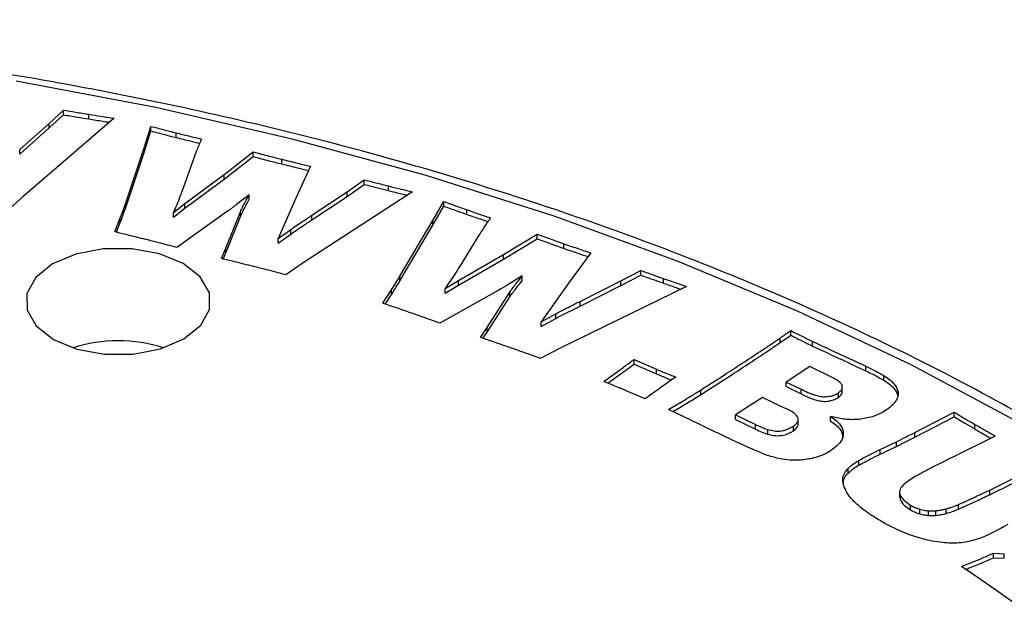
# Model space of a CAD drawing. Units: millimetres. Extents: x 5 to 292, y 5 to 415.
# Drawn here: x 232 to 250, y 315 to 325 of the extents above; entities that cross this region are included whole.
import ezdxf

# ---------------------------------------------------------------- set-up
doc = ezdxf.new("R2010")
doc.units = ezdxf.units.MM

msp = doc.modelspace()

# ---------------------------------------------------------------- linework, layer by layer
at = {"color": 7, "linetype": 'Continuous', "lineweight": 25}
for p, q in [((233.0035, 323.1434), (233.2537, 323.3766)), ((233.2537, 323.295), (233.2537, 323.3766)), ((234.148, 323.2319), (232.5402, 321.8528)), ((233.0035, 323.0617), (233.2537, 323.295)), ((233.7009, 323.2209), (233.7009, 323.3025)), ((232.4856, 322.6857), (233.0035, 323.1434)), ((232.4856, 322.604), (233.0035, 323.0617)), ((233.0035, 323.0617), (233.0035, 323.1434)), ((234.6869, 322.745), (234.7936, 323.0906)), ((234.6869, 322.6634), (234.7936, 323.009)), ((234.7936, 323.009), (234.7936, 323.0906)), ((235.2377, 322.8948), (235.2377, 322.9765)), ((232.4856, 322.604), (232.4856, 322.6857)), ((234.345, 321.7273), (234.6869, 322.745)), ((234.345, 321.6457), (234.6869, 322.6634)), ((234.6869, 322.6634), (234.6869, 322.745)), ((236.0821, 322.2406), (236.5926, 322.6402)), ((236.5926, 322.5586), (236.5926, 322.6402)), ((235.5546, 322.547), (235.3614, 322.0003)), ((236.0821, 322.1589), (236.5926, 322.5586)), ((237.097, 322.4293), (237.097, 322.5109)), ((237.6018, 322.3875), (237.3471, 321.8295)), ((235.3943, 321.7305), (236.0821, 322.2406)), ((235.3943, 321.6488), (236.0821, 322.1589)), ((236.0821, 322.1589), (236.0821, 322.2406)), ((238.248, 321.9393), (238.5502, 322.1497)), ((238.5502, 322.0681), (238.5502, 322.1497)), ((238.248, 321.8577), (238.5502, 322.0681)), ((238.9755, 321.9601), (238.9755, 322.0417)), ((232.5402, 321.8528), (232.2728, 321.6096)), ((236.5228, 321.888), (236.3024, 321.7141)), ((236.5228, 321.8064), (236.5228, 321.888)), ((237.3471, 321.8295), (237.0369, 321.1154)), ((239.4003, 321.9369), (237.4891, 320.6992)), ((237.6291, 321.5268), (238.248, 321.9393)), ((237.6291, 321.4451), (238.248, 321.8577)), ((238.248, 321.8577), (238.248, 321.9393)), ((234.345, 321.6457), (234.345, 321.7273)), ((235.192, 321.5739), (235.3943, 321.7305)), ((235.192, 321.4923), (235.3943, 321.6488)), ((236.1455, 321.5983), (235.2517, 320.9598)), ((235.3943, 321.6488), (235.3943, 321.7305)), ((239.7588, 321.435), (239.9474, 321.769)), ((239.7588, 321.3534), (239.9474, 321.6874)), ((239.9474, 321.6874), (239.9474, 321.769)), ((240.3564, 321.5406), (240.3564, 321.6223)), ((234.1581, 321.2335), (234.256, 321.4807)), ((234.256, 321.3991), (234.256, 321.4807)), ((235.192, 321.4923), (235.192, 321.5739)), ((236.1155, 320.9455), (236.3688, 321.5869)), ((236.1155, 320.8639), (236.3688, 321.5052)), ((236.3688, 321.5052), (236.3688, 321.5869)), ((237.6291, 321.4451), (237.6291, 321.5268)), ((239.1765, 320.4532), (239.7588, 321.435)), ((239.7588, 321.3534), (239.7588, 321.435)), ((234.1876, 321.2264), (234.256, 321.3991)), ((237.0369, 321.1154), (237.2574, 321.2775)), ((237.2574, 321.1958), (237.2574, 321.2775)), ((239.1765, 320.3716), (239.7588, 321.3534)), ((237.0369, 321.0338), (237.2574, 321.1958)), ((237.0369, 321.0338), (237.0369, 321.1154)), ((240.5656, 321.1734), (240.243, 320.6467)), ((241.0002, 320.8334), (241.5935, 321.1927)), ((241.0002, 320.7517), (241.5935, 321.111)), ((241.5935, 321.111), (241.5935, 321.1927)), ((236.0376, 320.7627), (236.1155, 320.9455)), ((236.1155, 320.8639), (236.1155, 320.9455)), ((242.0623, 320.9432), (242.0623, 321.0248)), ((236.0691, 320.755), (236.1155, 320.8639)), ((240.208, 320.3778), (241.0002, 320.8334)), ((240.208, 320.2961), (241.0002, 320.7517)), ((241.0002, 320.7517), (241.0002, 320.8334)), ((242.534, 320.8632), (242.1446, 320.3312)), ((237.4891, 320.6992), (237.1668, 320.48)), ((239.1765, 320.3716), (239.1765, 320.4532)), ((241.3309, 320.4577), (241.0753, 320.3009)), ((241.3309, 320.376), (241.3309, 320.4577)), ((243.063, 320.37), (243.4142, 320.5546)), ((243.063, 320.2883), (243.4142, 320.473)), ((243.4142, 320.473), (243.4142, 320.5546)), ((243.8168, 320.3305), (243.8168, 320.4121)), ((238.8736, 319.9786), (239.0293, 320.2161)), ((239.0293, 320.1344), (239.0293, 320.2161)), ((239.9735, 320.2379), (240.208, 320.3778)), ((239.9735, 320.1563), (240.208, 320.2961)), ((239.9735, 320.1563), (239.9735, 320.2379)), ((240.208, 320.2961), (240.208, 320.3778)), ((242.1446, 320.3312), (241.6611, 319.6497)), ((244.2192, 320.2731), (242.0196, 319.1988)), ((242.349, 320.0105), (243.063, 320.37)), ((242.349, 319.9289), (243.063, 320.2883)), ((243.063, 320.2883), (243.063, 320.37)), ((238.9174, 319.9638), (239.0293, 320.1344)), ((240.8966, 320.1971), (239.8814, 319.6255)), ((240.7123, 319.552), (241.1088, 320.17)), ((240.7123, 319.4703), (241.1088, 320.0883)), ((241.1088, 320.0883), (241.1088, 320.17)), ((242.349, 319.9289), (242.349, 320.0105)), ((241.6611, 319.6497), (241.9187, 319.7928)), ((241.6611, 319.5681), (241.9187, 319.7112)), ((241.9187, 319.7112), (241.9187, 319.7928)), ((240.5935, 319.3761), (240.7123, 319.552)), ((240.7123, 319.4703), (240.7123, 319.552)), ((241.6611, 319.5681), (241.6611, 319.6497)), ((240.6383, 319.3608), (240.7123, 319.4703)), ((245.8672, 319.2842), (245.8672, 319.3658)), ((246.0535, 319.4148), (246.0535, 319.4964)), ((242.0196, 319.1988), (241.6472, 319.0069)), ((246.4373, 319.2247), (246.4373, 319.3064)), ((243.2971, 318.9891), (243.6916, 318.8173)), ((243.2971, 318.9074), (243.2971, 318.9891)), ((243.2971, 318.9074), (243.6916, 318.7356)), ((246.3928, 318.862), (245.9759, 318.5915)), ((246.7245, 318.7022), (246.3928, 318.862)), ((247.375, 318.7884), (247.375, 318.87)), ((243.6916, 318.7356), (243.6916, 318.8173)), ((247.6911, 318.6239), (247.6911, 318.7056)), ((245.9759, 318.5915), (246.2354, 318.4667)), ((245.9759, 318.5098), (245.9759, 318.5915)), ((245.9759, 318.5098), (246.2354, 318.385)), ((246.9601, 318.5147), (246.9601, 318.5274)), ((246.9601, 318.4457), (246.9601, 318.4926)), ((243.4907, 318.2941), (243.1576, 318.4388)), ((244.4704, 318.3689), (244.4704, 318.4505)), ((245.5595, 318.3213), (245.0829, 318.0124)), ((245.9477, 318.1343), (245.5595, 318.3213)), ((246.2354, 318.385), (246.2354, 318.4667)), ((246.8957, 318.3217), (246.8957, 318.4033)), ((247.9443, 318.3704), (247.9443, 318.4266)), ((244.262, 317.9384), (243.9055, 318.1089)), ((245.0829, 318.0124), (245.434, 317.8433)), ((245.0829, 317.9308), (245.0829, 318.0124)), ((246.7568, 317.9034), (246.7568, 317.985)), ((248.2407, 317.7052), (248.9286, 318.0626)), ((248.2407, 317.6236), (248.9286, 317.981)), ((248.9286, 317.981), (248.9286, 318.0626)), ((244.7423, 317.7058), (244.262, 317.9384)), ((245.0829, 317.9308), (245.434, 317.7616)), ((245.434, 317.7616), (245.434, 317.8433)), ((246.1014, 317.7321), (246.1014, 317.8138)), ((246.1832, 317.9356), (246.1832, 317.9497)), ((246.1832, 317.868), (246.1832, 317.9254)), ((249.2925, 317.765), (249.2925, 317.8466)), ((245.6527, 317.6731), (245.6527, 317.7548)), ((248.2407, 317.6236), (248.2407, 317.7052)), ((249.6524, 317.6414), (248.8928, 317.2633)), ((247.6257, 317.4019), (247.9144, 317.5403)), ((247.6257, 317.3202), (247.9144, 317.4586)), ((247.9144, 317.4586), (247.9144, 317.5403)), ((247.6257, 317.3202), (247.6257, 317.4019)), ((247.2538, 317.1292), (247.2538, 317.2109)), ((247.0627, 316.9855), (247.0627, 317.0672)), ((247.97, 316.6464), (247.97, 316.5647)), ((249.556, 316.6089), (249.556, 316.6906)), ((248.1602, 316.3444), (248.1602, 316.426)), ((249.005, 316.3556), (249.005, 316.4372)), ((248.3289, 316.2713), (248.329, 316.3529)), ((248.4761, 316.2434), (248.4761, 316.325)), ((248.6105, 316.2453), (248.6105, 316.3269)), ((248.7905, 316.2783), (248.7905, 316.36)), ((249.6218, 315.5809), (249.8131, 315.5707)), ((249.6218, 315.4992), (249.6218, 315.5809)), ((249.8131, 315.4891), (249.8131, 315.5707)), ((249.6218, 315.4992), (249.8131, 315.4891)), ((249.2563, 315.2116), (249.0602, 315.3465)), ((249.6419, 314.9447), (249.2563, 315.2116)), ((249.9804, 314.7082), (249.6419, 314.9447))]:
    msp.add_line(p, q, dxfattribs=at)
at = {"color": 7, "linetype": 'Continuous', "lineweight": 25, "flags": 128}
for points in [[(262.2801, 303.3835), (261.9071, 304.8612), (261.3772, 306.3228), (260.6924, 307.7629), (259.8554, 309.1759), (258.8693, 310.5564), (257.7378, 311.8993), (256.4653, 313.1994), (255.0565, 314.4519), (253.5169, 315.6519), (251.8522, 316.7949), (250.0688, 317.8766), (248.1734, 318.8929), (246.1733, 319.8398), (244.0759, 320.7139), (241.8893, 321.5118), (239.6218, 322.2305), (237.282, 322.8672), (234.8786, 323.4196), (232.421, 323.8855)], [(235.3758, 319.3507), (235.6721, 319.5891), (235.8262, 319.8688), (235.8231, 320.1623), (235.6631, 320.4409), (235.3617, 320.6773), (234.9486, 320.8484), (234.4641, 320.9373), (233.9557, 320.9355), (233.4732, 320.8431), (233.0637, 320.6692), (232.7674, 320.4307), (232.6132, 320.151), (232.6163, 319.8575), (232.7764, 319.5789), (233.0777, 319.3425), (233.4908, 319.1715), (233.9753, 319.0825), (234.4837, 319.0843), (234.9663, 319.1767), (235.3758, 319.3507)]]:
    msp.add_lwpolyline(points, dxfattribs=at)
at = {"color": 7, "linetype": 'Continuous', "lineweight": 25}
msp.add_arc((234.2197, 316.6935), 2.6248, 72.25505, 107.74495, dxfattribs=at)
for points, knots in [([(261.9532, 305.8087), (261.9357, 305.8586), (261.7536, 306.3778), (261.2757, 307.3478), (260.512, 308.7122), (259.5995, 310.0463), (258.5593, 311.348), (257.3899, 312.6121), (256.0967, 313.8344), (254.6838, 315.0105), (253.1562, 316.1365), (251.5193, 317.2086), (249.7786, 318.2232), (247.9402, 319.1769), (246.0103, 320.0666), (243.9955, 320.8895), (241.9026, 321.6429), (239.7386, 322.3245), (237.5106, 322.932), (235.2262, 323.4635), (232.893, 323.9173), (230.5187, 324.292), (228.1113, 324.5863), (225.6788, 324.7993), (223.2291, 324.9303), (220.7706, 324.9789), (218.3114, 324.9449), (215.8597, 324.8285), (213.4235, 324.6301), (211.0112, 324.3502), (208.6306, 323.9897), (206.2896, 323.5499), (203.9961, 323.0321), (201.7578, 322.438), (199.5819, 321.7695), (197.4759, 321.0287), (195.4467, 320.218), (193.5011, 319.3399), (191.6456, 318.3972), (189.8865, 317.3929), (188.2299, 316.3301), (186.6812, 315.2124), (185.246, 314.0432), (183.9293, 312.8265), (182.7356, 311.5664), (181.6701, 310.2669), (180.7327, 308.9332), (179.9424, 307.5678), (179.432, 306.5582), (179.2287, 305.9993), (179.1965, 305.9111)], [0, 0, 0, 0, 0.0022777, 0.0237088, 0.0451792, 0.0666886, 0.0882331, 0.1098068, 0.1314028, 0.1530148, 0.1746373, 0.1962656, 0.2178964, 0.2395266, 0.2611547, 0.28278, 0.3044018, 0.3260201, 0.347635, 0.3692467, 0.3908555, 0.4124618, 0.4340661, 0.4556688, 0.4772704, 0.4988714, 0.5204722, 0.5420734, 0.5636753, 0.5852783, 0.6068831, 0.6284901, 0.6500998, 0.6717127, 0.6933291, 0.7149495, 0.7365741, 0.7582031, 0.7798365, 0.8014738, 0.8231143, 0.8447567, 0.8663981, 0.8880351, 0.9096633, 0.931277, 0.9528695, 0.9744338, 0.9959631, 1, 1, 1, 1]), ([(233.2537, 323.3766), (233.3258, 323.3644), (233.4362, 323.3458), (233.5853, 323.3213), (233.6624, 323.3088), (233.7009, 323.3025)], [0, 0, 0, 0, 0.48407145, 0.74203765, 1, 1, 1, 1]), ([(233.2537, 323.295), (233.3371, 323.2809), (233.4859, 323.2557), (233.6352, 323.2315), (233.7009, 323.2209)], [0, 0, 0, 0, 0.5600016, 1, 1, 1, 1]), ([(233.7009, 323.3025), (233.7726, 323.2909), (233.8829, 323.2731), (234.0322, 323.2502), (234.1094, 323.238), (234.148, 323.2319)], [0, 0, 0, 0, 0.4822496, 0.7411225, 1, 1, 1, 1]), ([(233.7009, 323.2209), (233.7842, 323.2075), (233.9063, 323.1879), (234.0286, 323.1689), (234.0674, 323.1628)], [0, 0, 0, 0, 0.682902, 1, 1, 1, 1]), ([(234.7936, 323.0906), (234.8311, 323.081), (234.9061, 323.0618), (235.0535, 323.0228), (235.1644, 322.9949), (235.2377, 322.9765)], [0, 0, 0, 0, 0.2531721, 0.5063428, 1, 1, 1, 1]), ([(234.7936, 323.009), (234.8763, 322.9874), (235.024, 322.9488), (235.1724, 322.9113), (235.2377, 322.8948)], [0, 0, 0, 0, 0.56000093, 1, 1, 1, 1]), ([(235.2377, 322.9765), (235.2752, 322.9672), (235.3502, 322.9486), (235.4988, 322.912), (235.6103, 322.8854), (235.6843, 322.8677)], [0, 0, 0, 0, 0.2523996, 0.5047858, 1, 1, 1, 1]), ([(235.2377, 322.8948), (235.3209, 322.8742), (235.459, 322.84), (235.5978, 322.8068), (235.653, 322.7935)], [0, 0, 0, 0, 0.60202122, 1, 1, 1, 1]), ([(235.6843, 322.8677), (235.6712, 322.8368), (235.6451, 322.775), (235.6006, 322.6683), (235.5717, 322.5921), (235.5546, 322.547)], [0, 0, 0, 0, 0.289623, 0.579237, 1, 1, 1, 1]), ([(236.5926, 322.6402), (236.6401, 322.628), (236.735, 322.6035), (236.9025, 322.5596), (237.0236, 322.5293), (237.097, 322.5109)], [0, 0, 0, 0, 0.2825611, 0.5651225, 1, 1, 1, 1]), ([(236.5926, 322.5586), (236.6865, 322.5341), (236.8541, 322.4903), (237.0228, 322.4479), (237.097, 322.4293)], [0, 0, 0, 0, 0.5599955, 1, 1, 1, 1]), ([(237.097, 322.5109), (237.1442, 322.4992), (237.2386, 322.4759), (237.4065, 322.4343), (237.5279, 322.4052), (237.6018, 322.3875)], [0, 0, 0, 0, 0.2810844, 0.5621703, 1, 1, 1, 1]), ([(237.097, 322.4293), (237.191, 322.4059), (237.3476, 322.3669), (237.5052, 322.3291), (237.5682, 322.314)], [0, 0, 0, 0, 0.599814, 1, 1, 1, 1]), ([(238.5502, 322.1497), (238.6187, 322.1323), (238.7239, 322.1056), (238.8653, 322.0692), (238.9388, 322.0509), (238.9755, 322.0417)], [0, 0, 0, 0, 0.4834749, 0.7417316, 1, 1, 1, 1]), ([(235.3614, 322.0003), (235.3432, 321.9516), (235.3069, 321.8542), (235.2502, 321.7121), (235.2109, 321.6188), (235.192, 321.5739)], [0, 0, 0, 0, 0.3416541, 0.6832661, 1, 1, 1, 1]), ([(238.5502, 322.0681), (238.6295, 322.0478), (238.7712, 322.0117), (238.9131, 321.9758), (238.9755, 321.9601)], [0, 0, 0, 0, 0.5600013, 1, 1, 1, 1]), ([(238.9755, 322.0417), (239.0434, 322.0248), (239.1481, 321.9986), (239.2898, 321.9639), (239.3635, 321.9459), (239.4003, 321.9369)], [0, 0, 0, 0, 0.4805239, 0.7402667, 1, 1, 1, 1]), ([(238.9755, 321.9601), (239.0547, 321.9403), (239.1656, 321.9126), (239.2769, 321.8854), (239.3088, 321.8776)], [0, 0, 0, 0, 0.7134787, 1, 1, 1, 1]), ([(236.3688, 321.5869), (236.3817, 321.6152), (236.4076, 321.6717), (236.46, 321.7719), (236.4989, 321.8439), (236.5228, 321.888)], [0, 0, 0, 0, 0.2794659, 0.5588103, 1, 1, 1, 1]), ([(236.3688, 321.5052), (236.3958, 321.5617), (236.4441, 321.6626), (236.4987, 321.7625), (236.5228, 321.8064)], [0, 0, 0, 0, 0.5599798, 1, 1, 1, 1]), ([(234.256, 321.4807), (234.2702, 321.5176), (234.2931, 321.5771), (234.3217, 321.6594), (234.3372, 321.7047), (234.345, 321.7273)], [0, 0, 0, 0, 0.4500073, 0.7250028, 1, 1, 1, 1]), ([(234.256, 321.3991), (234.2735, 321.445), (234.3047, 321.527), (234.3327, 321.6094), (234.345, 321.6457)], [0, 0, 0, 0, 0.5599927, 1, 1, 1, 1]), ([(236.3024, 321.7141), (236.2894, 321.7044), (236.2633, 321.6851), (236.211, 321.6465), (236.1717, 321.6176), (236.1455, 321.5983)], [0, 0, 0, 0, 0.2500018, 0.5000022, 1, 1, 1, 1]), ([(239.9474, 321.769), (239.9815, 321.7566), (240.0496, 321.7319), (240.1855, 321.6826), (240.2881, 321.6464), (240.3564, 321.6223)], [0, 0, 0, 0, 0.2507917, 0.501587, 1, 1, 1, 1]), ([(239.9474, 321.6874), (240.0234, 321.6597), (240.1592, 321.6103), (240.2961, 321.5619), (240.3564, 321.5406)], [0, 0, 0, 0, 0.5599994, 1, 1, 1, 1]), ([(240.3564, 321.6223), (240.3906, 321.6103), (240.4592, 321.5863), (240.5969, 321.5392), (240.7006, 321.5042), (240.7697, 321.481)], [0, 0, 0, 0, 0.2502167, 0.5004232, 1, 1, 1, 1]), ([(237.2574, 321.2775), (237.2925, 321.3019), (237.3628, 321.3507), (237.4877, 321.4333), (237.5765, 321.492), (237.6291, 321.5268)], [0, 0, 0, 0, 0.2894385, 0.5788454, 1, 1, 1, 1]), ([(237.2574, 321.1958), (237.2985, 321.2245), (237.3664, 321.2718), (237.4644, 321.336), (237.5462, 321.3908), (237.6015, 321.427), (237.6291, 321.4451)], [0, 0, 0, 0, 0.3400002, 0.5599972, 0.7799966, 1, 1, 1, 1]), ([(240.3564, 321.5406), (240.4332, 321.5139), (240.5553, 321.4715), (240.6785, 321.4301), (240.7242, 321.4147)], [0, 0, 0, 0, 0.62906214, 1, 1, 1, 1]), ([(240.7697, 321.481), (240.7494, 321.4514), (240.7087, 321.3923), (240.6395, 321.29), (240.5931, 321.2168), (240.5656, 321.1734)], [0, 0, 0, 0, 0.2896525, 0.5792944, 1, 1, 1, 1]), ([(234.7073, 321.099), (234.6527, 321.1125), (234.5434, 321.1396), (234.3603, 321.1843), (234.2318, 321.2156), (234.1581, 321.2335)], [0, 0, 0, 0, 0.2988851, 0.5977712, 1, 1, 1, 1]), ([(235.2517, 320.9598), (235.1976, 320.9737), (235.0894, 321.0015), (234.9082, 321.0483), (234.7806, 321.0805), (234.7073, 321.099)], [0, 0, 0, 0, 0.2984393, 0.5968728, 1, 1, 1, 1]), ([(241.5935, 321.1927), (241.6376, 321.1768), (241.7257, 321.145), (241.8813, 321.0884), (241.994, 321.0488), (242.0623, 321.0248)], [0, 0, 0, 0, 0.2824724, 0.5649475, 1, 1, 1, 1]), ([(241.5935, 321.111), (241.6807, 321.0793), (241.8363, 321.0227), (241.9933, 320.9675), (242.0623, 320.9432)], [0, 0, 0, 0, 0.5599993, 1, 1, 1, 1]), ([(242.0623, 321.0248), (242.1063, 321.0094), (242.1942, 320.9786), (242.3515, 320.9248), (242.465, 320.8865), (242.534, 320.8632)], [0, 0, 0, 0, 0.2812276, 0.5624413, 1, 1, 1, 1]), ([(242.0623, 320.9432), (242.15, 320.9126), (242.2907, 320.8636), (242.4326, 320.8158), (242.4861, 320.7978)], [0, 0, 0, 0, 0.623074, 1, 1, 1, 1]), ([(236.6031, 320.6239), (236.5459, 320.6382), (236.4314, 320.667), (236.2427, 320.713), (236.1114, 320.7448), (236.0376, 320.7627)], [0, 0, 0, 0, 0.3047374, 0.609466, 1, 1, 1, 1]), ([(237.1668, 320.48), (237.1095, 320.4947), (236.995, 320.5243), (236.8074, 320.5726), (236.6765, 320.6054), (236.6031, 320.6239)], [0, 0, 0, 0, 0.3052938, 0.610583, 1, 1, 1, 1]), ([(240.243, 320.6467), (240.2135, 320.5999), (240.1545, 320.5063), (240.0631, 320.3703), (240.0026, 320.2809), (239.9735, 320.2379)], [0, 0, 0, 0, 0.3416582, 0.68326, 1, 1, 1, 1]), ([(239.0293, 320.2161), (239.052, 320.2515), (239.0886, 320.3086), (239.1374, 320.3877), (239.1635, 320.4314), (239.1765, 320.4532)], [0, 0, 0, 0, 0.4500344, 0.725021, 1, 1, 1, 1]), ([(241.1088, 320.17), (241.1278, 320.1973), (241.1658, 320.2519), (241.2418, 320.3473), (241.2971, 320.4158), (241.3309, 320.4577)], [0, 0, 0, 0, 0.2801902, 0.5602587, 1, 1, 1, 1]), ([(243.4142, 320.5546), (243.48, 320.5311), (243.5798, 320.4954), (243.7142, 320.4481), (243.7826, 320.4241), (243.8168, 320.4121)], [0, 0, 0, 0, 0.49171528, 0.74585808, 1, 1, 1, 1]), ([(243.4142, 320.473), (243.4891, 320.4462), (243.6229, 320.3983), (243.7575, 320.3512), (243.8168, 320.3305)], [0, 0, 0, 0, 0.55999818, 1, 1, 1, 1]), ([(243.8168, 320.4121), (243.8822, 320.3894), (243.9819, 320.3547), (244.1159, 320.3083), (244.1848, 320.2848), (244.2192, 320.2731)], [0, 0, 0, 0, 0.4883571, 0.7441799, 1, 1, 1, 1]), ([(239.0293, 320.1344), (239.0575, 320.1785), (239.108, 320.2573), (239.1556, 320.3367), (239.1765, 320.3716)], [0, 0, 0, 0, 0.55999293, 1, 1, 1, 1]), ([(241.0753, 320.3009), (241.0605, 320.2923), (241.0308, 320.2749), (240.9714, 320.2402), (240.9265, 320.2143), (240.8966, 320.1971)], [0, 0, 0, 0, 0.2499966, 0.5000047, 1, 1, 1, 1]), ([(241.1088, 320.0883), (241.1484, 320.1425), (241.2191, 320.2393), (241.2967, 320.3342), (241.3309, 320.376)], [0, 0, 0, 0, 0.5599707, 1, 1, 1, 1]), ([(243.8168, 320.3305), (243.8917, 320.3043), (243.9929, 320.269), (244.0946, 320.2342), (244.1211, 320.2251)], [0, 0, 0, 0, 0.7402664, 1, 1, 1, 1]), ([(239.38, 319.8047), (239.3301, 319.822), (239.2304, 319.8567), (239.0619, 319.9149), (238.9427, 319.9553), (238.8736, 319.9786)], [0, 0, 0, 0, 0.2963407, 0.5926786, 1, 1, 1, 1]), ([(241.9187, 319.7928), (241.9597, 319.8143), (242.0416, 319.8573), (242.1854, 319.9296), (242.2882, 319.9805), (242.349, 320.0105)], [0, 0, 0, 0, 0.290284, 0.5804964, 1, 1, 1, 1]), ([(241.9187, 319.7112), (241.9668, 319.7363), (242.046, 319.7776), (242.1579, 319.8343), (242.2538, 319.8813), (242.3172, 319.913), (242.349, 319.9289)], [0, 0, 0, 0, 0.340002, 0.5600008, 0.7800003, 1, 1, 1, 1]), ([(239.8814, 319.6255), (239.8321, 319.6435), (239.7334, 319.6793), (239.566, 319.7387), (239.4481, 319.7805), (239.38, 319.8047)], [0, 0, 0, 0, 0.2964991, 0.5929941, 1, 1, 1, 1]), ([(241.122, 319.1945), (241.0685, 319.2131), (240.9614, 319.2504), (240.7851, 319.3108), (240.6624, 319.3526), (240.5935, 319.3761)], [0, 0, 0, 0, 0.3048985, 0.6097961, 1, 1, 1, 1]), ([(244.4704, 318.4505), (244.6208, 318.5466), (244.9858, 318.7798), (245.3983, 319.0504), (245.7119, 319.2602), (245.8154, 319.3306), (245.8672, 319.3658)], [0, 0, 0, 0, 0.3185424, 0.7728475, 0.8864234, 1, 1, 1, 1]), ([(245.8672, 319.3658), (245.8857, 319.3786), (245.9228, 319.4041), (245.9848, 319.4477), (246.0283, 319.4785), (246.0535, 319.4964)], [0, 0, 0, 0, 0.2953153, 0.5906081, 1, 1, 1, 1]), ([(245.8672, 319.2842), (245.9023, 319.3084), (245.9649, 319.3517), (246.0264, 319.3955), (246.0535, 319.4148)], [0, 0, 0, 0, 0.5600001, 1, 1, 1, 1]), ([(246.0535, 319.4964), (246.0869, 319.4797), (246.1538, 319.4462), (246.2813, 319.3825), (246.3762, 319.3362), (246.4373, 319.3064)], [0, 0, 0, 0, 0.2626809, 0.5253595, 1, 1, 1, 1]), ([(246.0535, 319.4148), (246.1247, 319.379), (246.2519, 319.3151), (246.3807, 319.2524), (246.4373, 319.2247)], [0, 0, 0, 0, 0.5600048, 1, 1, 1, 1]), ([(241.6472, 319.0069), (241.5938, 319.0262), (241.4871, 319.0647), (241.3122, 319.1273), (241.1903, 319.1704), (241.122, 319.1945)], [0, 0, 0, 0, 0.3056884, 0.6113731, 1, 1, 1, 1]), ([(244.4704, 318.3689), (244.631, 318.4714), (244.8957, 318.6403), (245.2585, 318.8784), (245.566, 319.0797), (245.7668, 319.216), (245.8672, 319.2842)], [0, 0, 0, 0, 0.3399972, 0.56, 0.7800014, 1, 1, 1, 1]), ([(246.4373, 319.3064), (246.5618, 319.2477), (246.8108, 319.1303), (247.1274, 318.9877), (247.3133, 318.8994), (247.375, 318.87)], [0, 0, 0, 0, 0.4003645, 0.8007394, 1, 1, 1, 1]), ([(246.4373, 319.2247), (246.6126, 319.1435), (246.9256, 318.9983), (247.2377, 318.8525), (247.375, 318.7884)], [0, 0, 0, 0, 0.5599938, 1, 1, 1, 1]), ([(242.7637, 318.6018), (242.8434, 318.6579), (242.9738, 318.7498), (243.1496, 318.8798), (243.2479, 318.9526), (243.2971, 318.9891)], [0, 0, 0, 0, 0.4399361, 0.7199686, 1, 1, 1, 1]), ([(242.8359, 318.5719), (242.9126, 318.6264), (243.0685, 318.7372), (243.2201, 318.8501), (243.2971, 318.9074)], [0, 0, 0, 0, 0.4917965, 1, 1, 1, 1]), ([(247.375, 318.87), (247.4223, 318.847), (247.5002, 318.8091), (247.6066, 318.7548), (247.6629, 318.722), (247.6911, 318.7056)], [0, 0, 0, 0, 0.436001, 0.7179813, 1, 1, 1, 1]), ([(244.031, 318.6785), (243.9506, 318.6226), (243.8192, 318.5311), (243.6403, 318.4024), (243.5405, 318.3302), (243.4907, 318.2941)], [0, 0, 0, 0, 0.4402728, 0.720135, 1, 1, 1, 1]), ([(243.6916, 318.8173), (243.739, 318.7974), (243.8188, 318.7639), (243.9332, 318.7187), (243.9984, 318.6919), (244.031, 318.6785)], [0, 0, 0, 0, 0.4229207, 0.7114637, 1, 1, 1, 1]), ([(243.6916, 318.7356), (243.7547, 318.7095), (243.8429, 318.673), (243.9318, 318.6371), (243.9572, 318.6268)], [0, 0, 0, 0, 0.71510017, 1, 1, 1, 1]), ([(246.8957, 318.4033), (246.9021, 318.4081), (246.9253, 318.4252), (246.9546, 318.4588), (246.9698, 318.5082), (246.9477, 318.5595), (246.8711, 318.6297), (246.7859, 318.6718), (246.7245, 318.7022)], [0, 0, 0, 0, 0.050808, 0.1818208, 0.3108915, 0.4621492, 0.6120007, 1, 1, 1, 1]), ([(247.375, 318.7884), (247.4361, 318.759), (247.5452, 318.7065), (247.6465, 318.6492), (247.6911, 318.6239)], [0, 0, 0, 0, 0.56005757, 1, 1, 1, 1]), ([(247.6911, 318.7056), (247.7252, 318.6828), (247.7928, 318.6376), (247.894, 318.5472), (247.9252, 318.4725), (247.9443, 318.4266)], [0, 0, 0, 0, 0.2835982, 0.5612468, 1, 1, 1, 1]), ([(243.1576, 318.4388), (243.1083, 318.4594), (243.0097, 318.5004), (242.8779, 318.5543), (242.7962, 318.5883), (242.7637, 318.6018)], [0, 0, 0, 0, 0.37619437, 0.75238375, 1, 1, 1, 1]), ([(247.6911, 318.6239), (247.7594, 318.5779), (247.8812, 318.4957), (247.925, 318.391), (247.9443, 318.345)], [0, 0, 0, 0, 0.5603835, 1, 1, 1, 1]), ([(243.9055, 318.1089), (243.9842, 318.1555), (244.1189, 318.2351), (244.3075, 318.3487), (244.4161, 318.4166), (244.4704, 318.4505)], [0, 0, 0, 0, 0.4132563, 0.7066271, 1, 1, 1, 1]), ([(243.9815, 318.0726), (244.0629, 318.1205), (244.2282, 318.218), (244.3888, 318.318), (244.4704, 318.3689)], [0, 0, 0, 0, 0.492183, 1, 1, 1, 1]), ([(246.2354, 318.4667), (246.3162, 318.4277), (246.4291, 318.3732), (246.5984, 318.331), (246.7104, 318.3332), (246.8139, 318.3561), (246.8669, 318.3867), (246.8957, 318.4033)], [0, 0, 0, 0, 0.4124971, 0.5755874, 0.7086908, 0.8418831, 1, 1, 1, 1]), ([(246.2354, 318.385), (246.3335, 318.3357), (246.4562, 318.2739), (246.6453, 318.2479), (246.7418, 318.2565), (246.8288, 318.2818), (246.8734, 318.3084), (246.8957, 318.3217)], [0, 0, 0, 0, 0.4993494, 0.6242323, 0.7495873, 0.8748164, 1, 1, 1, 1]), ([(246.8957, 318.3217), (246.925, 318.3475), (246.9687, 318.3861), (246.962, 318.4309), (246.9598, 318.4457)], [0, 0, 0, 0, 0.6700734, 1, 1, 1, 1]), ([(247.9443, 318.4266), (247.9456, 318.4134), (247.9483, 318.387), (247.9406, 318.335), (247.923, 318.2976), (247.9114, 318.273)], [0, 0, 0, 0, 0.2559531, 0.5086283, 1, 1, 1, 1]), ([(246.1014, 317.8138), (246.127, 317.8342), (246.171, 317.8692), (246.1904, 317.9317), (246.1737, 317.9883), (246.0979, 318.0624), (246.01, 318.1045), (245.9477, 318.1343)], [0, 0, 0, 0, 0.1951332, 0.3351646, 0.4862922, 0.6364507, 1, 1, 1, 1]), ([(247.9114, 318.273), (247.8994, 318.2539), (247.8754, 318.2161), (247.8216, 318.1605), (247.7757, 318.1265), (247.7511, 318.1083)], [0, 0, 0, 0, 0.3200355, 0.6350287, 1, 1, 1, 1]), ([(247.7511, 318.1083), (247.7219, 318.0895), (247.6385, 318.0357), (247.466, 317.9664), (247.2292, 317.9242), (246.9803, 317.9303), (246.831, 317.9669), (246.7568, 317.985)], [0, 0, 0, 0, 0.1189277, 0.3393849, 0.561551, 0.7821239, 1, 1, 1, 1]), ([(246.7568, 317.985), (246.7906, 317.9622), (246.8744, 317.9057), (246.9646, 317.795), (246.9915, 317.6567), (246.9327, 317.5179), (246.8381, 317.4416), (246.791, 317.4036)], [0, 0, 0, 0, 0.1408106, 0.3480831, 0.5626775, 0.7823266, 1, 1, 1, 1]), ([(248.9286, 318.0626), (248.9751, 318.0348), (249.0681, 317.9791), (249.1894, 317.9071), (249.2645, 317.8631), (249.2925, 317.8466)], [0, 0, 0, 0, 0.3850494, 0.7700847, 1, 1, 1, 1]), ([(248.9286, 317.981), (248.9963, 317.9405), (249.1172, 317.8683), (249.239, 317.7965), (249.2925, 317.765)], [0, 0, 0, 0, 0.5600012, 1, 1, 1, 1]), ([(245.434, 317.8433), (245.4513, 317.835), (245.486, 317.8185), (245.5567, 317.7871), (245.6144, 317.7677), (245.6527, 317.7548)], [0, 0, 0, 0, 0.2520957, 0.503817, 1, 1, 1, 1]), ([(245.6527, 317.7548), (245.6892, 317.7457), (245.7568, 317.7289), (245.8655, 317.7258), (245.9893, 317.7501), (246.0574, 317.7888), (246.1014, 317.8138)], [0, 0, 0, 0, 0.2366245, 0.4371323, 0.6360281, 1, 1, 1, 1]), ([(246.1014, 317.7321), (246.1321, 317.7587), (246.1783, 317.7987), (246.19, 317.8497), (246.1828, 317.8665), (246.1822, 317.8679)], [0, 0, 0, 0, 0.646481, 0.9717261, 1, 1, 1, 1]), ([(246.7568, 317.9034), (246.8241, 317.856), (246.9493, 317.7679), (246.9638, 317.6548), (246.9704, 317.6025)], [0, 0, 0, 0, 0.5379108, 1, 1, 1, 1]), ([(249.2925, 317.8466), (249.3238, 317.8285), (249.3864, 317.7923), (249.5059, 317.7236), (249.595, 317.6736), (249.6524, 317.6414)], [0, 0, 0, 0, 0.2627636, 0.525514, 1, 1, 1, 1]), ([(245.6467, 317.298), (245.5238, 317.3491), (245.2781, 317.4512), (244.9819, 317.5911), (244.8039, 317.6763), (244.7423, 317.7058)], [0, 0, 0, 0, 0.3957356, 0.7909175, 1, 1, 1, 1]), ([(245.434, 317.7616), (245.4725, 317.7432), (245.5413, 317.7102), (245.6187, 317.6845), (245.6527, 317.6731)], [0, 0, 0, 0, 0.5601932, 1, 1, 1, 1]), ([(245.6527, 317.6731), (245.6962, 317.6623), (245.783, 317.6409), (245.9586, 317.6527), (246.0472, 317.702), (246.1014, 317.7321)], [0, 0, 0, 0, 0.2812811, 0.5608682, 1, 1, 1, 1]), ([(247.9144, 317.5403), (247.9635, 317.5645), (248.043, 317.6037), (248.1507, 317.6595), (248.2107, 317.69), (248.2407, 317.7052)], [0, 0, 0, 0, 0.446741, 0.723372, 1, 1, 1, 1]), ([(247.9144, 317.4586), (247.9757, 317.4892), (248.0852, 317.5437), (248.1932, 317.5992), (248.2407, 317.6236)], [0, 0, 0, 0, 0.5599968, 1, 1, 1, 1]), ([(249.2925, 317.765), (249.3592, 317.7264), (249.4529, 317.6721), (249.548, 317.6186), (249.5755, 317.6031)], [0, 0, 0, 0, 0.7111625, 1, 1, 1, 1]), ([(246.2244, 317.2161), (246.1626, 317.2151), (246.0414, 317.2129), (245.8445, 317.2425), (245.719, 317.2777), (245.6467, 317.298)], [0, 0, 0, 0, 0.3064747, 0.6003741, 1, 1, 1, 1]), ([(246.791, 317.4036), (246.767, 317.3881), (246.673, 317.3273), (246.4858, 317.2504), (246.3036, 317.2265), (246.2244, 317.2161)], [0, 0, 0, 0, 0.1625196, 0.6363542, 1, 1, 1, 1]), ([(247.2538, 317.2109), (247.2847, 317.2281), (247.3465, 317.2626), (247.4711, 317.3259), (247.5648, 317.372), (247.6257, 317.4019)], [0, 0, 0, 0, 0.2590815, 0.5179417, 1, 1, 1, 1]), ([(247.2538, 317.1292), (247.3217, 317.1659), (247.4429, 317.2313), (247.5698, 317.2931), (247.6257, 317.3202)], [0, 0, 0, 0, 0.5599655, 1, 1, 1, 1]), ([(247.0627, 317.0672), (247.0792, 317.0834), (247.1121, 317.1157), (247.1761, 317.164), (247.2261, 317.1942), (247.2538, 317.2109)], [0, 0, 0, 0, 0.3105077, 0.6185703, 1, 1, 1, 1]), ([(247.0627, 316.9855), (247.0937, 317.0144), (247.149, 317.0661), (247.2218, 317.1099), (247.2538, 317.1292)], [0, 0, 0, 0, 0.5599104, 1, 1, 1, 1]), ([(248.8928, 317.2633), (248.794, 317.214), (248.6347, 317.1345), (248.4194, 317.0218), (248.3032, 316.9583), (248.245, 316.9266)], [0, 0, 0, 0, 0.4493529, 0.7246633, 1, 1, 1, 1]), ([(246.9824, 316.7839), (246.9771, 316.8095), (246.9666, 316.8601), (246.9753, 316.9587), (247.0283, 317.0244), (247.0627, 317.0672)], [0, 0, 0, 0, 0.2650937, 0.522461, 1, 1, 1, 1]), ([(246.9827, 316.8101), (246.981, 316.8288), (246.9754, 316.8907), (247.0268, 316.9465), (247.0627, 316.9855)], [0, 0, 0, 0, 0.30140634, 1, 1, 1, 1]), ([(248.245, 316.9266), (248.1721, 316.8834), (248.0617, 316.8181), (247.972, 316.7085), (247.9644, 316.6191), (248.0245, 316.5198), (248.108, 316.4621), (248.1602, 316.426)], [0, 0, 0, 0, 0.3094361, 0.4681147, 0.6144076, 0.7593241, 1, 1, 1, 1]), ([(249.556, 316.6906), (249.6518, 316.7368), (249.8089, 316.8126), (250.0254, 316.9195), (250.1454, 316.9806), (250.2054, 317.0111)], [0, 0, 0, 0, 0.4382102, 0.7191088, 1, 1, 1, 1]), ([(249.556, 316.6089), (249.6785, 316.6679), (249.8972, 316.7732), (250.1112, 316.8817), (250.2054, 316.9295)], [0, 0, 0, 0, 0.56000186, 1, 1, 1, 1]), ([(247.2946, 316.3757), (247.2444, 316.4194), (247.1451, 316.5057), (247.0374, 316.6434), (247.0001, 316.7386), (246.9824, 316.7839)], [0, 0, 0, 0, 0.34929586, 0.69097901, 1, 1, 1, 1]), ([(249.005, 316.4372), (249.0672, 316.4639), (249.1915, 316.5172), (249.3732, 316.6032), (249.4944, 316.6611), (249.556, 316.6906)], [0, 0, 0, 0, 0.3298103, 0.6593761, 1, 1, 1, 1]), ([(249.005, 316.3556), (249.1095, 316.4016), (249.2963, 316.4839), (249.4766, 316.5707), (249.556, 316.6089)], [0, 0, 0, 0, 0.55995295, 1, 1, 1, 1]), ([(247.9721, 316.5651), (247.9853, 316.5242), (248.0125, 316.4406), (248.1102, 316.3769), (248.1602, 316.3444)], [0, 0, 0, 0, 0.4891015, 1, 1, 1, 1]), ([(248.1602, 316.426), (248.1823, 316.4138), (248.2188, 316.3936), (248.2769, 316.3702), (248.3116, 316.3587), (248.329, 316.3529)], [0, 0, 0, 0, 0.4327267, 0.7165416, 1, 1, 1, 1]), ([(248.7905, 316.36), (248.8098, 316.3652), (248.8483, 316.3756), (248.9206, 316.4009), (248.9713, 316.4227), (249.005, 316.4372)], [0, 0, 0, 0, 0.2522604, 0.5029514, 1, 1, 1, 1]), ([(247.6261, 316.1522), (247.5947, 316.1709), (247.5319, 316.2081), (247.4191, 316.2816), (247.3432, 316.339), (247.2946, 316.3757)], [0, 0, 0, 0, 0.2649002, 0.5293694, 1, 1, 1, 1]), ([(248.1602, 316.3444), (248.189, 316.3286), (248.2405, 316.3005), (248.3019, 316.2802), (248.3289, 316.2713)], [0, 0, 0, 0, 0.55970884, 1, 1, 1, 1]), ([(248.3289, 316.2713), (248.3554, 316.2642), (248.4025, 316.2515), (248.4536, 316.2459), (248.4761, 316.2434)], [0, 0, 0, 0, 0.5596596, 1, 1, 1, 1]), ([(248.329, 316.3529), (248.3434, 316.349), (248.3722, 316.3411), (248.4212, 316.3311), (248.4564, 316.3272), (248.4761, 316.325)], [0, 0, 0, 0, 0.3084948, 0.6138631, 1, 1, 1, 1]), ([(248.4761, 316.325), (248.4885, 316.3244), (248.5134, 316.323), (248.5585, 316.3227), (248.5907, 316.3253), (248.6105, 316.3269)], [0, 0, 0, 0, 0.2785151, 0.5551906, 1, 1, 1, 1]), ([(248.4761, 316.2434), (248.5012, 316.2421), (248.5462, 316.2399), (248.5909, 316.2436), (248.6105, 316.2453)], [0, 0, 0, 0, 0.5596365, 1, 1, 1, 1]), ([(248.6105, 316.3269), (248.6318, 316.3293), (248.6742, 316.3341), (248.7343, 316.3456), (248.7722, 316.3553), (248.7905, 316.36)], [0, 0, 0, 0, 0.34354437, 0.68320212, 1, 1, 1, 1]), ([(248.6105, 316.2453), (248.6452, 316.2494), (248.7073, 316.2568), (248.7651, 316.2717), (248.7905, 316.2783)], [0, 0, 0, 0, 0.5595291, 1, 1, 1, 1]), ([(248.7905, 316.2783), (248.8327, 316.2908), (248.9081, 316.313), (248.9754, 316.3426), (249.005, 316.3556)], [0, 0, 0, 0, 0.5597786, 1, 1, 1, 1]), ([(249.8758, 316.0854), (249.6957, 315.9818), (249.4459, 315.8382), (249.0187, 315.7498), (248.6959, 315.7603), (248.2643, 315.8443), (247.9069, 315.9956), (247.6836, 316.1202), (247.6261, 316.1522)], [0, 0, 0, 0, 0.28482202, 0.39504544, 0.50485693, 0.64602923, 0.90888599, 1, 1, 1, 1]), ([(249.0602, 315.3465), (249.1227, 315.3711), (249.2475, 315.4201), (249.4363, 315.4971), (249.5588, 315.5524), (249.6218, 315.5809)], [0, 0, 0, 0, 0.326906, 0.6536799, 1, 1, 1, 1]), ([(249.1352, 315.2949), (249.2171, 315.3271), (249.383, 315.3922), (249.5415, 315.4632), (249.6218, 315.4992)], [0, 0, 0, 0, 0.4933271, 1, 1, 1, 1])]:
    msp.add_open_spline(points, degree=3, knots=knots, dxfattribs=at)

doc.saveas('drawing.dxf')
